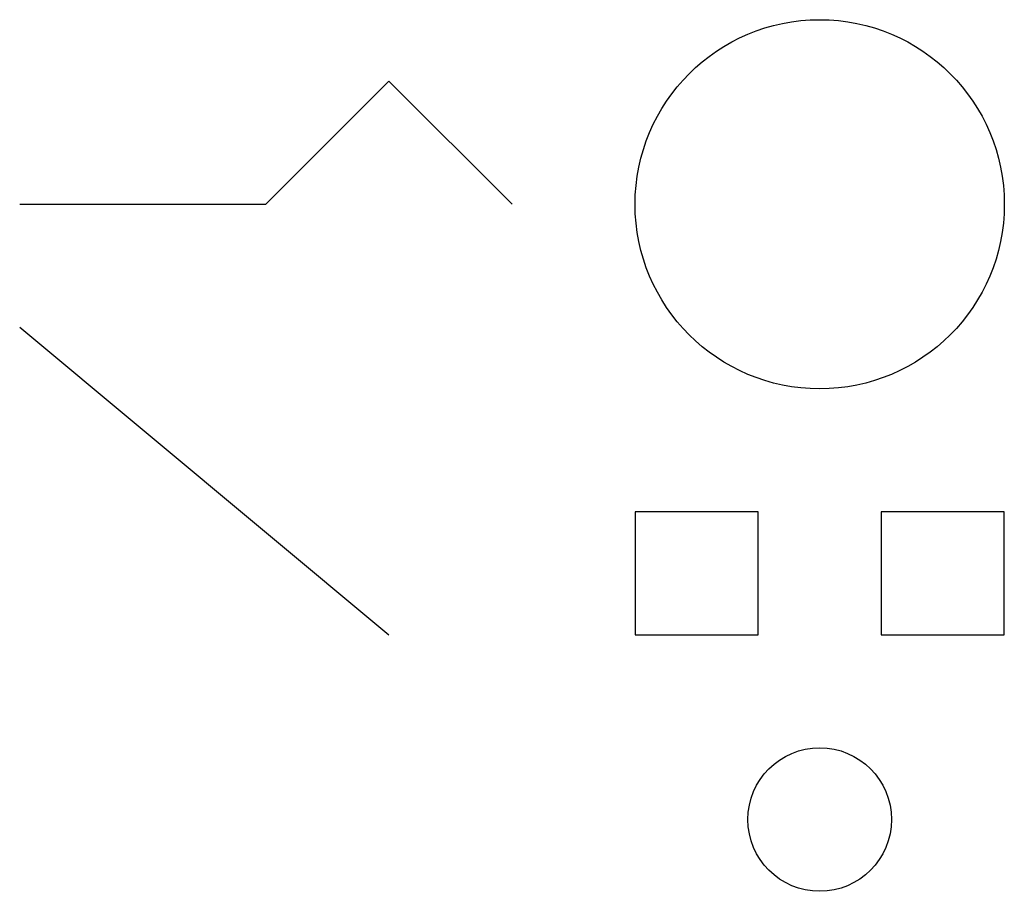
# Model space of a CAD drawing. Units: inches. Extents: x 12 to 108, y 5 to 90.
import ezdxf

# ---------------------------------------------------------------- set-up
doc = ezdxf.new("R2010")
doc.units = ezdxf.units.IN
doc.header["$MEASUREMENT"] = 0
doc.layers.add('formes présentes', color=5, linetype='Continuous')

msp = doc.modelspace()

# ---------------------------------------------------------------- linework, layer by layer
at = {"layer": 'formes présentes'}
for p, q in [((36, 72), (48, 84)), ((48, 84), (60, 72)), ((12, 72), (36, 72)), ((12, 60), (48, 30)), ((84, 42), (72, 42)), ((72, 42), (72, 30)), ((84, 30), (84, 42)), ((96, 42), (96, 30)), ((108, 42), (96, 42)), ((108, 30), (108, 42)), ((72, 30), (84, 30)), ((96, 30), (108, 30))]:
    msp.add_line(p, q, dxfattribs=at)
for centre, radius in [((90, 72), 18), ((90, 12), 7)]:
    msp.add_circle(centre, radius, dxfattribs=at)

doc.saveas('drawing.dxf')
